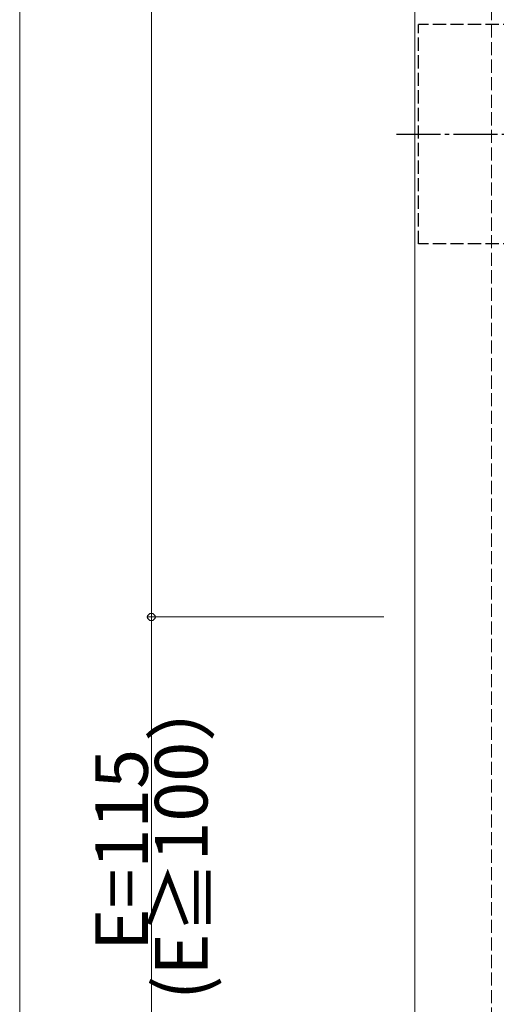
# Model space of a CAD drawing. Extents: x 0 to 1980, y 0 to 3207.
# Drawn here: x 550 to 658, y 1711 to 1935 of the extents above; entities that cross this region are included whole.
import ezdxf

# ---------------------------------------------------------------- set-up
doc = ezdxf.new("R2010")
doc.units = 0
doc.linetypes.add('YCENTER_1', pattern=[13, 10, -1, 1, -1])
doc.linetypes.add('YHIDDEN_1', pattern=[4, 3, -1])
for name, color, linetype, lineweight in [('YKK_12', 2, 'CONTINUOUS', 13), ('YKK_13', 4, 'CONTINUOUS', 30), ('YKK_D', 6, 'CONTINUOUS', 13), ('YSS_K', 3, 'CONTINUOUS', 13)]:
    doc.layers.add(name, color=color, linetype=linetype, lineweight=lineweight)
doc.styles.get("Standard").update_dxf_attribs({"font": 'txt', "bigfont": 'BIGFONT'})

msp = doc.modelspace()

# ---------------------------------------------------------------- linework, layer by layer
at = {"layer": 'YKK_12'}
msp.add_line((639.85, 2498.84), (639.85, 1693.84), dxfattribs=at)
at = {"layer": 'YKK_13', "linetype": 'YHIDDEN_1'}
for p, q in [((839, 1933.84), (640.7, 1933.84)), ((640.7, 1883.84), (640.7, 1933.84)), ((839, 1883.84), (640.7, 1883.84))]:
    msp.add_line(p, q, dxfattribs=at)
at = {"layer": 'YKK_13', "linetype": 'YCENTER_1'}
msp.add_line((635.7, 1908.84), (844, 1908.84), dxfattribs=at)
at = {"layer": 'YKK_D', "ltscale": 3}
for p, q in [((549.85, 2384.84), (549.85, 1697.84)), ((579.85, 2198.84), (579.85, 1798.84)), ((632.85, 1798.84), (578.85, 1798.84)), ((632.85, 1798.84), (578.85, 1798.84)), ((579.85, 1798.84), (579.85, 1683.84))]:
    msp.add_line(p, q, dxfattribs=at)
at = {"layer": 'YKK_D', "linetype": 'ByBlock', "lineweight": -2}
msp.add_circle((579.85, 1798.84), 0.85, dxfattribs=at)
msp.add_circle((579.85, 1798.84), 0.85, dxfattribs=at)
at = {"layer": 'YSS_K', "linetype": 'YHIDDEN_1'}
msp.add_line((657.35, 1678.84), (657.35, 2481.34), dxfattribs=at)

# ---------------------------------------------------------------- texts
at = {"layer": 'YKK_D'}
for s, p in [('(E≧100）', (592.65, 1711.58)), ('E=115', (579.05, 1722.78))]:
    msp.add_text(s, height=12, rotation=90, dxfattribs=at).set_placement(p)

doc.saveas('drawing.dxf')
